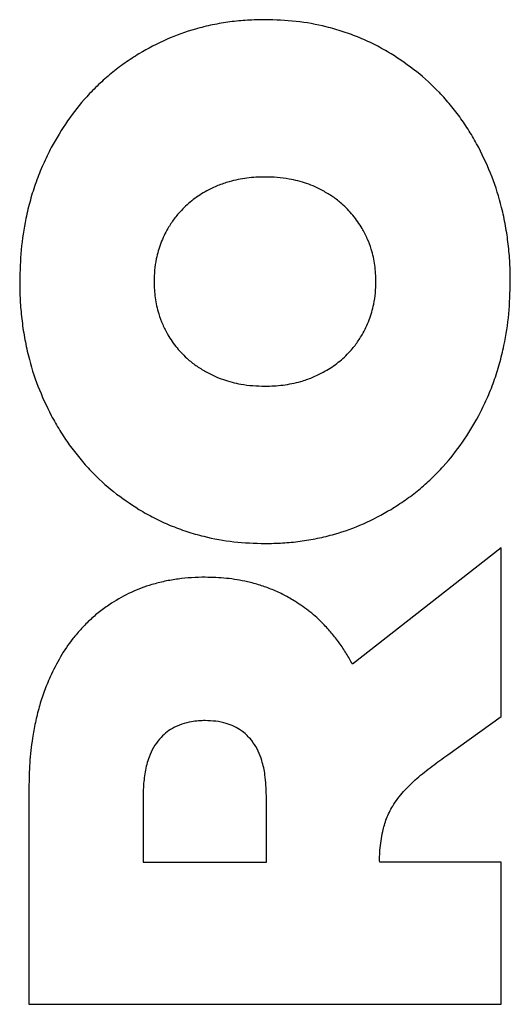
# Model space of a CAD drawing. Units: millimetres. Extents: x 0 to 210, y 0 to 297.
# Drawn here: x 85 to 88, y 268 to 274 of the extents above; entities that cross this region are included whole.
import ezdxf

# ---------------------------------------------------------------- set-up
doc = ezdxf.new("R2010")
doc.units = ezdxf.units.MM

msp = doc.modelspace()

# ---------------------------------------------------------------- linework, layer by layer
at = {"color": 7, "linetype": 'Continuous', "lineweight": 25}
for p, q in [((87.89903, 270.62202), (86.88272, 269.82653)), ((87.89903, 269.46998), (87.89903, 270.62202)), ((87.53473, 269.20835), (87.89903, 269.46998)), ((84.66903, 268.98204), (84.66903, 267.502)), ((85.45096, 268.92805), (85.45096, 268.47301)), ((86.29354, 268.47301), (86.29354, 268.92805)), ((85.45096, 268.47301), (86.29354, 268.47301)), ((87.89903, 268.47301), (87.06845, 268.47301)), ((87.89903, 267.502), (87.89903, 268.47301)), ((84.66903, 267.502), (87.89903, 267.502))]:
    msp.add_line(p, q, dxfattribs=at)
for points, knots in [([(86.28407, 274.23366), (86.24404, 274.23295), (86.16382, 274.23154), (86.04406, 274.21955), (85.92515, 274.19978), (85.77931, 274.16395), (85.60736, 274.10397), (85.48399, 274.03528), (85.42174, 274.00063)], [0, 0, 0, 0, 0.1327489, 0.2660583, 0.3988255, 0.532295, 0.764013, 1, 1, 1, 1]), ([(87.1464, 274.00062), (87.11174, 274.02069), (87.04221, 274.06094), (86.93258, 274.11096), (86.81949, 274.15306), (86.67491, 274.19414), (86.49604, 274.22705), (86.35508, 274.23144), (86.28407, 274.23366)], [0, 0, 0, 0, 0.1327854, 0.2663457, 0.3991354, 0.532709, 0.7645974, 1, 1, 1, 1]), ([(85.42174, 274.00063), (85.38919, 273.97992), (85.32392, 273.93842), (85.23195, 273.86769), (85.14482, 273.79084), (85.04186, 273.68517), (84.92828, 273.54432), (84.85776, 273.42157), (84.82222, 273.3597)], [0, 0, 0, 0, 0.1302562, 0.2611572, 0.3914215, 0.5223773, 0.759278, 1, 1, 1, 1]), ([(87.74591, 273.3597), (87.72721, 273.39343), (87.68972, 273.46104), (87.62531, 273.55747), (87.55473, 273.64971), (87.4567, 273.75988), (87.32426, 273.8833), (87.20603, 273.96129), (87.1464, 274.00062)], [0, 0, 0, 0, 0.1302476, 0.261051, 0.3913123, 0.5222295, 0.7590313, 1, 1, 1, 1]), ([(84.82222, 273.3597), (84.80285, 273.32131), (84.764, 273.24431), (84.71666, 273.12393), (84.67738, 273.00054), (84.64043, 272.84673), (84.61172, 272.66056), (84.60794, 272.51587), (84.60604, 272.44313)], [0, 0, 0, 0, 0.1355959, 0.2719142, 0.407506, 0.5437668, 0.7706566, 1, 1, 1, 1]), ([(87.96209, 272.44313), (87.96144, 272.48569), (87.96013, 272.57093), (87.94902, 272.69833), (87.93065, 272.82506), (87.89747, 272.97956), (87.84227, 273.16132), (87.77819, 273.29325), (87.74591, 273.3597)], [0, 0, 0, 0, 0.1342222, 0.2688755, 0.4031131, 0.5379063, 0.7672399, 1, 1, 1, 1]), ([(86.28407, 273.15803), (86.26348, 273.15769), (86.22223, 273.157), (86.16062, 273.1511), (86.09941, 273.1412), (86.03253, 273.12497), (85.96021, 273.10074), (85.91079, 273.07573), (85.88592, 273.06315)], [0, 0, 0, 0, 0.1493014, 0.2991872, 0.4485169, 0.5986668, 0.7980677, 1, 1, 1, 1]), ([(86.68222, 273.06315), (86.66391, 273.07261), (86.62716, 273.09161), (86.56927, 273.11396), (86.50978, 273.13185), (86.44244, 273.14625), (86.36701, 273.15618), (86.31179, 273.15741), (86.28407, 273.15803)], [0, 0, 0, 0, 0.14939948, 0.29989557, 0.44928066, 0.59960596, 0.79900365, 1, 1, 1, 1]), ([(85.88592, 273.06315), (85.87008, 273.05403), (85.8383, 273.03574), (85.79337, 273.00402), (85.7508, 272.96903), (85.7062, 272.92555), (85.66071, 272.87217), (85.6334, 272.82847), (85.61965, 272.80647)], [0, 0, 0, 0, 0.1464249, 0.2936321, 0.4400821, 0.587501, 0.792351, 1, 1, 1, 1]), ([(86.94839, 272.80646), (86.93884, 272.82207), (86.91969, 272.85338), (86.88628, 272.89714), (86.8495, 272.93823), (86.8041, 272.98088), (86.74893, 273.02402), (86.70454, 273.05005), (86.68222, 273.06315)], [0, 0, 0, 0, 0.14651556, 0.29400676, 0.44046772, 0.5879522, 0.79277755, 1, 1, 1, 1]), ([(85.61965, 272.80647), (85.61067, 272.79015), (85.59264, 272.75742), (85.57083, 272.70579), (85.55299, 272.65256), (85.53803, 272.59114), (85.52729, 272.52114), (85.52592, 272.46923), (85.52524, 272.44313)], [0, 0, 0, 0, 0.1470224, 0.2950254, 0.4420525, 0.5900566, 0.7939574, 1, 1, 1, 1]), ([(87.0429, 272.44313), (87.04255, 272.46174), (87.04184, 272.49906), (87.03586, 272.55472), (87.02596, 272.60993), (87.00975, 272.671), (86.98549, 272.73764), (86.96081, 272.78342), (86.94839, 272.80646)], [0, 0, 0, 0, 0.1469846, 0.2946863, 0.4416959, 0.5896146, 0.7934648, 1, 1, 1, 1]), ([(84.60604, 272.44313), (84.60669, 272.40059), (84.608, 272.31537), (84.6191, 272.18801), (84.63747, 272.06132), (84.67064, 271.90682), (84.72583, 271.72503), (84.78993, 271.59307), (84.82222, 271.52659)], [0, 0, 0, 0, 0.1341855, 0.2688017, 0.4030025, 0.5377584, 0.7671639, 1, 1, 1, 1]), ([(85.52524, 272.44313), (85.52559, 272.42452), (85.52629, 272.38719), (85.53227, 272.33152), (85.54216, 272.27629), (85.55836, 272.21523), (85.58259, 272.14861), (85.60724, 272.10286), (85.61965, 272.07983)], [0, 0, 0, 0, 0.14704, 0.2947956, 0.4418606, 0.5898344, 0.7935756, 1, 1, 1, 1]), ([(86.94839, 272.07983), (86.95738, 272.09615), (86.97543, 272.12888), (86.99728, 272.18052), (87.01513, 272.23376), (87.03011, 272.29517), (87.04084, 272.36516), (87.04221, 272.41705), (87.0429, 272.44313)], [0, 0, 0, 0, 0.14706793, 0.29512104, 0.44219367, 0.59024729, 0.79405239, 1, 1, 1, 1]), ([(87.74592, 271.5266), (87.76509, 271.5646), (87.80354, 271.6408), (87.85053, 271.75988), (87.88963, 271.88193), (87.92696, 272.03563), (87.95627, 272.22305), (87.96014, 272.3695), (87.96209, 272.44313)], [0, 0, 0, 0, 0.1342156, 0.2691306, 0.4033424, 0.5382034, 0.7678252, 1, 1, 1, 1]), ([(85.61965, 272.07983), (85.62919, 272.06423), (85.64833, 272.03293), (85.68175, 271.98919), (85.71852, 271.94811), (85.76394, 271.90545), (85.81915, 271.8623), (85.86358, 271.83625), (85.88592, 271.82315)], [0, 0, 0, 0, 0.1464361, 0.2938497, 0.4402635, 0.5877006, 0.7926512, 1, 1, 1, 1]), ([(86.68222, 271.82315), (86.69807, 271.83227), (86.72986, 271.85056), (86.7748, 271.88228), (86.81738, 271.91728), (86.86196, 271.96078), (86.90739, 272.01415), (86.93466, 272.05784), (86.94839, 272.07983)], [0, 0, 0, 0, 0.14648017, 0.29374691, 0.4402525, 0.58773299, 0.79246675, 1, 1, 1, 1]), ([(85.88592, 271.82315), (85.90422, 271.81368), (85.94096, 271.79467), (85.99884, 271.77232), (86.05832, 271.75444), (86.12566, 271.74005), (86.20111, 271.73012), (86.25634, 271.72888), (86.28407, 271.72827)], [0, 0, 0, 0, 0.1493695, 0.2998402, 0.4491948, 0.59949, 0.7989457, 1, 1, 1, 1]), ([(86.28407, 271.72827), (86.30466, 271.72861), (86.34592, 271.72929), (86.40755, 271.7352), (86.46877, 271.74509), (86.53565, 271.76133), (86.60796, 271.78556), (86.65736, 271.81057), (86.68222, 271.82315)], [0, 0, 0, 0, 0.1493353, 0.2992546, 0.4486183, 0.5988039, 0.7981361, 1, 1, 1, 1]), ([(84.82222, 271.52659), (84.84112, 271.49252), (84.879, 271.42423), (84.94417, 271.32688), (85.01562, 271.23382), (85.11394, 271.12388), (85.24579, 271.0016), (85.36276, 270.92458), (85.42174, 270.88574)], [0, 0, 0, 0, 0.1315706, 0.2637144, 0.3952993, 0.527562, 0.7617602, 1, 1, 1, 1]), ([(87.1464, 270.88574), (87.17896, 270.90643), (87.24425, 270.94792), (87.33625, 271.01864), (87.4234, 271.09549), (87.52635, 271.20116), (87.63989, 271.34201), (87.71039, 271.46474), (87.74592, 271.5266)], [0, 0, 0, 0, 0.1302768, 0.261202, 0.3914867, 0.5224651, 0.7593226, 1, 1, 1, 1]), ([(85.42174, 270.88574), (85.45639, 270.86566), (85.5259, 270.8254), (85.63551, 270.77536), (85.74859, 270.73324), (85.89316, 270.69214), (86.07205, 270.65922), (86.21304, 270.65482), (86.28407, 270.65261)], [0, 0, 0, 0, 0.132768, 0.2663114, 0.3990838, 0.5326409, 0.7645611, 1, 1, 1, 1]), ([(86.28407, 270.65261), (86.3241, 270.65331), (86.40433, 270.65473), (86.5241, 270.66671), (86.64304, 270.68648), (86.78888, 270.72232), (86.96082, 270.78232), (87.08416, 270.85106), (87.1464, 270.88574)], [0, 0, 0, 0, 0.1327593, 0.2660788, 0.3988564, 0.5323373, 0.7640279, 1, 1, 1, 1]), ([(85.87451, 270.42158), (85.84378, 270.42104), (85.7822, 270.41996), (85.69027, 270.41067), (85.599, 270.39513), (85.4906, 270.36744), (85.36559, 270.3219), (85.27814, 270.27017), (85.23396, 270.24405)], [0, 0, 0, 0, 0.1367527, 0.2740998, 0.41088, 0.5484819, 0.7719332, 1, 1, 1, 1]), ([(86.49204, 270.25573), (86.46658, 270.27084), (86.41547, 270.30117), (86.33428, 270.33799), (86.25033, 270.36835), (86.14628, 270.39626), (86.02066, 270.41748), (85.92344, 270.42021), (85.87451, 270.42158)], [0, 0, 0, 0, 0.13701872, 0.27506587, 0.41207786, 0.55002365, 0.77352563, 1, 1, 1, 1]), ([(85.23396, 270.24405), (85.20929, 270.22717), (85.15978, 270.19331), (85.09131, 270.13494), (85.02746, 270.07134), (84.95618, 269.98706), (84.8812, 269.87831), (84.83669, 269.78699), (84.81427, 269.74098)], [0, 0, 0, 0, 0.1349316, 0.2708055, 0.4057389, 0.5415911, 0.7690588, 1, 1, 1, 1]), ([(86.88272, 269.82653), (86.86888, 269.85153), (86.84114, 269.90164), (86.79322, 269.97294), (86.74042, 270.04091), (86.67451, 270.11296), (86.5932, 270.18739), (86.52591, 270.23285), (86.49204, 270.25573)], [0, 0, 0, 0, 0.145959, 0.2925975, 0.4385803, 0.5854273, 0.7913351, 1, 1, 1, 1]), ([(84.81427, 269.74098), (84.80007, 269.7074), (84.77159, 269.64006), (84.73857, 269.53548), (84.71209, 269.42901), (84.689, 269.3015), (84.67222, 269.15227), (84.6701, 269.0389), (84.66903, 268.98204)], [0, 0, 0, 0, 0.14045962, 0.2816937, 0.42212668, 0.56312037, 0.78089895, 1, 1, 1, 1]), ([(85.87451, 269.44157), (85.85909, 269.44125), (85.82814, 269.44062), (85.77456, 269.43406), (85.71388, 269.41942), (85.65384, 269.39247), (85.60243, 269.35742), (85.57604, 269.32976), (85.56265, 269.31575)], [0, 0, 0, 0, 0.1332593, 0.2673972, 0.4658407, 0.6703957, 0.8328931, 1, 1, 1, 1]), ([(86.18387, 269.31603), (86.17454, 269.32625), (86.15575, 269.34682), (86.1191, 269.37619), (86.07369, 269.40297), (86.015, 269.42517), (85.94788, 269.43921), (85.89915, 269.44078), (85.87451, 269.44157)], [0, 0, 0, 0, 0.1201493, 0.2421167, 0.4069802, 0.5765231, 0.7858424, 1, 1, 1, 1]), ([(85.56265, 269.31575), (85.54826, 269.29701), (85.51894, 269.25886), (85.4852, 269.18254), (85.46146, 269.09026), (85.45201, 269.0012), (85.45123, 268.94677), (85.45096, 268.92805)], [0, 0, 0, 0, 0.171673, 0.3495254, 0.6032837, 0.8635998, 1, 1, 1, 1]), ([(86.29354, 268.92805), (86.29201, 268.97584), (86.28941, 269.05691), (86.26219, 269.18141), (86.22526, 269.2649), (86.19, 269.30847), (86.18387, 269.31603)], [0, 0, 0, 0, 0.3482639, 0.590848, 0.9289447, 1, 1, 1, 1]), ([(87.0891, 268.6827), (87.09675, 268.71275), (87.11229, 268.77381), (87.16037, 268.86725), (87.23049, 268.96021), (87.32316, 269.04958), (87.42684, 269.13031), (87.49873, 269.18232), (87.53473, 269.20835)], [0, 0, 0, 0, 0.1312542, 0.2667015, 0.4426392, 0.6233593, 0.8114291, 1, 1, 1, 1]), ([(87.06845, 268.47301), (87.06817, 268.48685), (87.06759, 268.51459), (87.07072, 268.56356), (87.07732, 268.61977), (87.08517, 268.6617), (87.0891, 268.6827)], [0, 0, 0, 0, 0.19660914, 0.39408487, 0.69651313, 1, 1, 1, 1])]:
    msp.add_open_spline(points, degree=3, knots=knots, dxfattribs=at)

doc.saveas('drawing.dxf')
